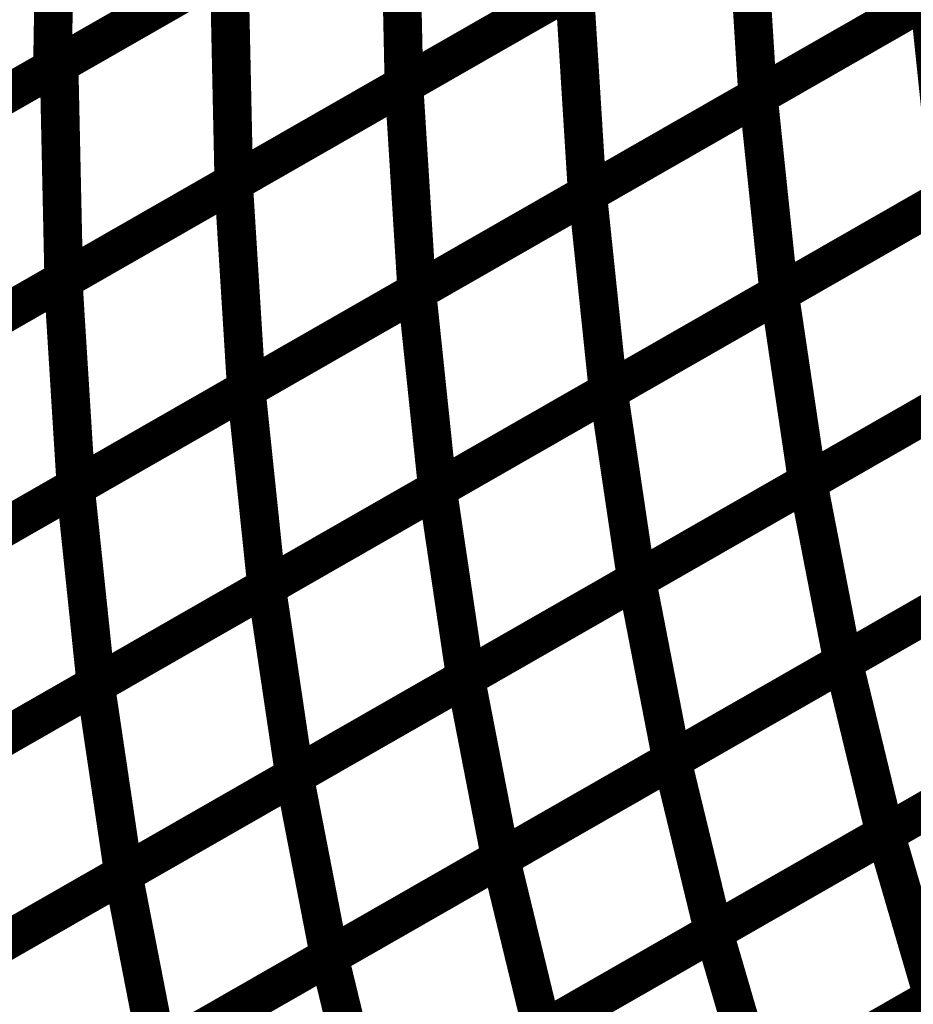
# Model space of a CAD drawing. Extents: x -1.25 to 1.51, y -3 to 3.05.
# Drawn here: x -0.21 to -0.14, y -0.08 to -0.01 of the extents above; entities that cross this region are included whole.
import ezdxf

# ---------------------------------------------------------------- set-up
doc = ezdxf.new("R2010")
doc.units = 0
doc.header["$MEASUREMENT"] = 0

msp = doc.modelspace()

# ---------------------------------------------------------------- linework, layer by layer
at = {"color": 139}
for points in [[(-0.210343, 0.007193, 0.003, 0.003, 0), (-0.210638, -0.010264, 0.003, 0.003, 0)], [(-0.210343, 0.007193, 0.003, 0.003, 0), (-0.210638, -0.010264, 0.003, 0.003, 0)], [(-0.210638, -0.010264, 0.003, 0.003, 0), (-0.237579, -0.025693, 0.003, 0.003, 0)], [(-0.210638, -0.010264, 0.003, 0.003, 0), (-0.237579, -0.025693, 0.003, 0.003, 0)], [(-0.236555, -0.025106, 0.003, 0.003, 0), (-0.210122, -0.009969, 0.003, 0.003, 0)], [(-0.236555, -0.025106, 0.003, 0.003, 0), (-0.210122, -0.009969, 0.003, 0.003, 0)], [(-0.210122, -0.009969, 0.003, 0.003, 0), (-0.20976, -0.026705, 0.003, 0.003, 0)], [(-0.210122, -0.009969, 0.003, 0.003, 0), (-0.20976, -0.026705, 0.003, 0.003, 0)], [(-0.236287, -0.041898, 0.003, 0.003, 0), (-0.209807, -0.026732, 0.003, 0.003, 0)], [(-0.236287, -0.041898, 0.003, 0.003, 0), (-0.209807, -0.026732, 0.003, 0.003, 0)], [(-0.20976, -0.026705, 0.003, 0.003, 0), (-0.236193, -0.041843, 0.003, 0.003, 0)], [(-0.20976, -0.026705, 0.003, 0.003, 0), (-0.236193, -0.041843, 0.003, 0.003, 0)], [(-0.209807, -0.026732, 0.003, 0.003, 0), (-0.208807, -0.042776, 0.003, 0.003, 0)], [(-0.209807, -0.026732, 0.003, 0.003, 0), (-0.208807, -0.042776, 0.003, 0.003, 0)], [(-0.208807, -0.042776, 0.003, 0.003, 0), (-0.235287, -0.057941, 0.003, 0.003, 0)], [(-0.208807, -0.042776, 0.003, 0.003, 0), (-0.235287, -0.057941, 0.003, 0.003, 0)], [(-0.235378, -0.057992, 0.003, 0.003, 0), (-0.208854, -0.042803, 0.003, 0.003, 0)], [(-0.235378, -0.057992, 0.003, 0.003, 0), (-0.208854, -0.042803, 0.003, 0.003, 0)], [(-0.208854, -0.042803, 0.003, 0.003, 0), (-0.207252, -0.05815, 0.003, 0.003, 0)], [(-0.208854, -0.042803, 0.003, 0.003, 0), (-0.207252, -0.05815, 0.003, 0.003, 0)], [(-0.233854, -0.073386, 0.003, 0.003, 0), (-0.207291, -0.058173, 0.003, 0.003, 0)], [(-0.233854, -0.073386, 0.003, 0.003, 0), (-0.207291, -0.058173, 0.003, 0.003, 0)], [(-0.207252, -0.05815, 0.003, 0.003, 0), (-0.233776, -0.073339, 0.003, 0.003, 0)], [(-0.207252, -0.05815, 0.003, 0.003, 0), (-0.233776, -0.073339, 0.003, 0.003, 0)], [(-0.207291, -0.058173, 0.003, 0.003, 0), (-0.20511, -0.072854, 0.003, 0.003, 0)], [(-0.207291, -0.058173, 0.003, 0.003, 0), (-0.20511, -0.072854, 0.003, 0.003, 0)], [(-0.231744, -0.088106, 0.003, 0.003, 0), (-0.205146, -0.072874, 0.003, 0.003, 0)], [(-0.231744, -0.088106, 0.003, 0.003, 0), (-0.205146, -0.072874, 0.003, 0.003, 0)], [(-0.20511, -0.072854, 0.003, 0.003, 0), (-0.231673, -0.088067, 0.003, 0.003, 0)], [(-0.20511, -0.072854, 0.003, 0.003, 0), (-0.231673, -0.088067, 0.003, 0.003, 0)], [(-0.205146, -0.072874, 0.003, 0.003, 0), (-0.202421, -0.086882, 0.003, 0.003, 0)], [(-0.205146, -0.072874, 0.003, 0.003, 0), (-0.202421, -0.086882, 0.003, 0.003, 0)]]:
    msp.add_lwpolyline(points, format="xyseb", dxfattribs=at)
at = {"color": 129}
for points in [[(-0.210638, -0.010264, 0.003, 0.003, 0), (-0.210343, 0.007193, 0.003, 0.003, 0)], [(-0.210638, -0.010264, 0.003, 0.003, 0), (-0.210343, 0.007193, 0.003, 0.003, 0)], [(-0.183693, 0.005165, 0.003, 0.003, 0), (-0.210638, -0.010264, 0.003, 0.003, 0)], [(-0.183693, 0.005165, 0.003, 0.003, 0), (-0.210638, -0.010264, 0.003, 0.003, 0)], [(-0.210122, -0.009969, 0.003, 0.003, 0), (-0.183693, 0.005165, 0.003, 0.003, 0)], [(-0.210122, -0.009969, 0.003, 0.003, 0), (-0.183693, 0.005165, 0.003, 0.003, 0)], [(-0.183693, 0.005165, 0.003, 0.003, 0), (-0.183331, -0.011571, 0.003, 0.003, 0)], [(-0.183331, -0.011571, 0.003, 0.003, 0), (-0.183693, 0.005165, 0.003, 0.003, 0)], [(-0.183693, 0.005165, 0.003, 0.003, 0), (-0.183331, -0.011571, 0.003, 0.003, 0)], [(-0.183331, -0.011571, 0.003, 0.003, 0), (-0.183693, 0.005165, 0.003, 0.003, 0)], [(-0.183331, -0.011567, 0.003, 0.003, 0), (-0.156854, 0.003594, 0.003, 0.003, 0)], [(-0.183331, -0.011567, 0.003, 0.003, 0), (-0.156854, 0.003594, 0.003, 0.003, 0)], [(-0.156902, 0.003567, 0.003, 0.003, 0), (-0.183331, -0.011571, 0.003, 0.003, 0)], [(-0.156902, 0.003567, 0.003, 0.003, 0), (-0.183331, -0.011571, 0.003, 0.003, 0)], [(-0.156854, 0.003594, 0.003, 0.003, 0), (-0.155854, -0.012449, 0.003, 0.003, 0)], [(-0.155854, -0.012449, 0.003, 0.003, 0), (-0.156854, 0.003594, 0.003, 0.003, 0)], [(-0.156854, 0.003594, 0.003, 0.003, 0), (-0.155854, -0.012449, 0.003, 0.003, 0)], [(-0.155854, -0.012449, 0.003, 0.003, 0), (-0.156854, 0.003594, 0.003, 0.003, 0)], [(-0.129374, 0.002717, 0.003, 0.003, 0), (-0.155854, -0.012449, 0.003, 0.003, 0)], [(-0.129374, 0.002717, 0.003, 0.003, 0), (-0.155854, -0.012449, 0.003, 0.003, 0)], [(-0.155807, -0.012425, 0.003, 0.003, 0), (-0.129283, 0.002768, 0.003, 0.003, 0)], [(-0.155807, -0.012425, 0.003, 0.003, 0), (-0.129283, 0.002768, 0.003, 0.003, 0)], [(-0.197165, -0.002547, 0.003, 0.003, 0), (-0.224106, -0.017976, 0.003, 0.003, 0)], [(-0.197165, -0.002547, 0.003, 0.003, 0), (-0.224106, -0.017976, 0.003, 0.003, 0)], [(-0.223339, -0.017539, 0.003, 0.003, 0), (-0.196909, -0.002402, 0.003, 0.003, 0)], [(-0.223339, -0.017539, 0.003, 0.003, 0), (-0.196909, -0.002402, 0.003, 0.003, 0)], [(-0.196909, -0.002402, 0.003, 0.003, 0), (-0.196547, -0.019138, 0.003, 0.003, 0)], [(-0.196547, -0.019138, 0.003, 0.003, 0), (-0.196909, -0.002402, 0.003, 0.003, 0)], [(-0.196909, -0.002402, 0.003, 0.003, 0), (-0.196547, -0.019138, 0.003, 0.003, 0)], [(-0.196547, -0.019138, 0.003, 0.003, 0), (-0.196909, -0.002402, 0.003, 0.003, 0)], [(-0.196571, -0.019154, 0.003, 0.003, 0), (-0.170091, -0.003988, 0.003, 0.003, 0)], [(-0.196571, -0.019154, 0.003, 0.003, 0), (-0.170091, -0.003988, 0.003, 0.003, 0)], [(-0.170114, -0.004, 0.003, 0.003, 0), (-0.196547, -0.019138, 0.003, 0.003, 0)], [(-0.170114, -0.004, 0.003, 0.003, 0), (-0.196547, -0.019138, 0.003, 0.003, 0)], [(-0.170091, -0.003988, 0.003, 0.003, 0), (-0.169091, -0.020031, 0.003, 0.003, 0)], [(-0.169091, -0.020031, 0.003, 0.003, 0), (-0.170091, -0.003988, 0.003, 0.003, 0)], [(-0.170091, -0.003988, 0.003, 0.003, 0), (-0.169091, -0.020031, 0.003, 0.003, 0)], [(-0.169091, -0.020031, 0.003, 0.003, 0), (-0.170091, -0.003988, 0.003, 0.003, 0)], [(-0.14261, -0.004866, 0.003, 0.003, 0), (-0.169091, -0.020031, 0.003, 0.003, 0)], [(-0.14261, -0.004866, 0.003, 0.003, 0), (-0.169091, -0.020031, 0.003, 0.003, 0)], [(-0.169067, -0.02002, 0.003, 0.003, 0), (-0.142547, -0.004831, 0.003, 0.003, 0)], [(-0.169067, -0.02002, 0.003, 0.003, 0), (-0.142547, -0.004831, 0.003, 0.003, 0)], [(-0.142547, -0.004831, 0.003, 0.003, 0), (-0.140945, -0.020177, 0.003, 0.003, 0)], [(-0.140945, -0.020177, 0.003, 0.003, 0), (-0.142547, -0.004831, 0.003, 0.003, 0)], [(-0.142547, -0.004831, 0.003, 0.003, 0), (-0.140945, -0.020177, 0.003, 0.003, 0)], [(-0.140945, -0.020177, 0.003, 0.003, 0), (-0.142547, -0.004831, 0.003, 0.003, 0)], [(-0.20976, -0.026705, 0.003, 0.003, 0), (-0.210122, -0.009969, 0.003, 0.003, 0)], [(-0.20976, -0.026705, 0.003, 0.003, 0), (-0.210122, -0.009969, 0.003, 0.003, 0)], [(-0.209807, -0.026732, 0.003, 0.003, 0), (-0.183331, -0.011567, 0.003, 0.003, 0)], [(-0.209807, -0.026732, 0.003, 0.003, 0), (-0.183331, -0.011567, 0.003, 0.003, 0)], [(-0.183331, -0.011571, 0.003, 0.003, 0), (-0.20976, -0.026705, 0.003, 0.003, 0)], [(-0.183331, -0.011571, 0.003, 0.003, 0), (-0.20976, -0.026705, 0.003, 0.003, 0)], [(-0.183331, -0.011567, 0.003, 0.003, 0), (-0.182331, -0.02761, 0.003, 0.003, 0)], [(-0.182331, -0.02761, 0.003, 0.003, 0), (-0.183331, -0.011567, 0.003, 0.003, 0)], [(-0.183331, -0.011567, 0.003, 0.003, 0), (-0.182331, -0.02761, 0.003, 0.003, 0)], [(-0.182331, -0.02761, 0.003, 0.003, 0), (-0.183331, -0.011567, 0.003, 0.003, 0)], [(-0.182331, -0.02761, 0.003, 0.003, 0), (-0.155807, -0.012425, 0.003, 0.003, 0)], [(-0.182331, -0.02761, 0.003, 0.003, 0), (-0.155807, -0.012425, 0.003, 0.003, 0)], [(-0.155854, -0.012449, 0.003, 0.003, 0), (-0.182331, -0.02761, 0.003, 0.003, 0)], [(-0.155854, -0.012449, 0.003, 0.003, 0), (-0.182331, -0.02761, 0.003, 0.003, 0)], [(-0.155807, -0.012425, 0.003, 0.003, 0), (-0.154205, -0.027772, 0.003, 0.003, 0)], [(-0.154205, -0.027772, 0.003, 0.003, 0), (-0.155807, -0.012425, 0.003, 0.003, 0)], [(-0.155807, -0.012425, 0.003, 0.003, 0), (-0.154205, -0.027772, 0.003, 0.003, 0)], [(-0.154205, -0.027772, 0.003, 0.003, 0), (-0.155807, -0.012425, 0.003, 0.003, 0)], [(-0.127681, -0.012579, 0.003, 0.003, 0), (-0.154205, -0.027772, 0.003, 0.003, 0)], [(-0.127681, -0.012579, 0.003, 0.003, 0), (-0.154205, -0.027772, 0.003, 0.003, 0)], [(-0.154165, -0.027748, 0.003, 0.003, 0), (-0.127602, -0.012535, 0.003, 0.003, 0)], [(-0.154165, -0.027748, 0.003, 0.003, 0), (-0.127602, -0.012535, 0.003, 0.003, 0)], [(-0.223051, -0.034319, 0.003, 0.003, 0), (-0.196571, -0.019154, 0.003, 0.003, 0)], [(-0.223051, -0.034319, 0.003, 0.003, 0), (-0.196571, -0.019154, 0.003, 0.003, 0)], [(-0.196547, -0.019138, 0.003, 0.003, 0), (-0.222976, -0.034276, 0.003, 0.003, 0)], [(-0.196547, -0.019138, 0.003, 0.003, 0), (-0.222976, -0.034276, 0.003, 0.003, 0)], [(-0.196571, -0.019154, 0.003, 0.003, 0), (-0.195571, -0.035197, 0.003, 0.003, 0)], [(-0.195571, -0.035197, 0.003, 0.003, 0), (-0.196571, -0.019154, 0.003, 0.003, 0)], [(-0.196571, -0.019154, 0.003, 0.003, 0), (-0.195571, -0.035197, 0.003, 0.003, 0)], [(-0.195571, -0.035197, 0.003, 0.003, 0), (-0.196571, -0.019154, 0.003, 0.003, 0)], [(-0.195594, -0.035209, 0.003, 0.003, 0), (-0.169067, -0.02002, 0.003, 0.003, 0)], [(-0.195594, -0.035209, 0.003, 0.003, 0), (-0.169067, -0.02002, 0.003, 0.003, 0)], [(-0.169091, -0.020031, 0.003, 0.003, 0), (-0.195571, -0.035197, 0.003, 0.003, 0)], [(-0.169091, -0.020031, 0.003, 0.003, 0), (-0.195571, -0.035197, 0.003, 0.003, 0)], [(-0.169067, -0.02002, 0.003, 0.003, 0), (-0.167465, -0.035366, 0.003, 0.003, 0)], [(-0.167465, -0.035366, 0.003, 0.003, 0), (-0.169067, -0.02002, 0.003, 0.003, 0)], [(-0.169067, -0.02002, 0.003, 0.003, 0), (-0.167465, -0.035366, 0.003, 0.003, 0)], [(-0.167465, -0.035366, 0.003, 0.003, 0), (-0.169067, -0.02002, 0.003, 0.003, 0)], [(-0.140945, -0.020177, 0.003, 0.003, 0), (-0.167465, -0.035366, 0.003, 0.003, 0)], [(-0.140945, -0.020177, 0.003, 0.003, 0), (-0.167465, -0.035366, 0.003, 0.003, 0)], [(-0.167449, -0.035354, 0.003, 0.003, 0), (-0.140886, -0.020142, 0.003, 0.003, 0)], [(-0.167449, -0.035354, 0.003, 0.003, 0), (-0.140886, -0.020142, 0.003, 0.003, 0)], [(-0.208807, -0.042776, 0.003, 0.003, 0), (-0.209807, -0.026732, 0.003, 0.003, 0)], [(-0.208807, -0.042776, 0.003, 0.003, 0), (-0.209807, -0.026732, 0.003, 0.003, 0)], [(-0.125421, -0.027217, 0.003, 0.003, 0), (-0.151984, -0.042429, 0.003, 0.003, 0)], [(-0.125421, -0.027217, 0.003, 0.003, 0), (-0.151984, -0.042429, 0.003, 0.003, 0)], [(-0.151953, -0.042409, 0.003, 0.003, 0), (-0.12535, -0.027177, 0.003, 0.003, 0)], [(-0.151953, -0.042409, 0.003, 0.003, 0), (-0.12535, -0.027177, 0.003, 0.003, 0)], [(-0.208854, -0.042803, 0.003, 0.003, 0), (-0.182331, -0.02761, 0.003, 0.003, 0)], [(-0.208854, -0.042803, 0.003, 0.003, 0), (-0.182331, -0.02761, 0.003, 0.003, 0)], [(-0.182331, -0.02761, 0.003, 0.003, 0), (-0.208807, -0.042776, 0.003, 0.003, 0)], [(-0.182331, -0.02761, 0.003, 0.003, 0), (-0.208807, -0.042776, 0.003, 0.003, 0)], [(-0.182331, -0.02761, 0.003, 0.003, 0), (-0.180728, -0.042957, 0.003, 0.003, 0)], [(-0.180728, -0.042957, 0.003, 0.003, 0), (-0.182331, -0.02761, 0.003, 0.003, 0)], [(-0.182331, -0.02761, 0.003, 0.003, 0), (-0.180728, -0.042957, 0.003, 0.003, 0)], [(-0.180728, -0.042957, 0.003, 0.003, 0), (-0.182331, -0.02761, 0.003, 0.003, 0)], [(-0.180728, -0.042961, 0.003, 0.003, 0), (-0.154165, -0.027748, 0.003, 0.003, 0)], [(-0.180728, -0.042961, 0.003, 0.003, 0), (-0.154165, -0.027748, 0.003, 0.003, 0)], [(-0.154205, -0.027772, 0.003, 0.003, 0), (-0.180728, -0.042957, 0.003, 0.003, 0)], [(-0.154205, -0.027772, 0.003, 0.003, 0), (-0.180728, -0.042957, 0.003, 0.003, 0)], [(-0.154165, -0.027748, 0.003, 0.003, 0), (-0.151984, -0.042429, 0.003, 0.003, 0)], [(-0.151984, -0.042429, 0.003, 0.003, 0), (-0.154165, -0.027748, 0.003, 0.003, 0)], [(-0.154165, -0.027748, 0.003, 0.003, 0), (-0.151984, -0.042429, 0.003, 0.003, 0)], [(-0.151984, -0.042429, 0.003, 0.003, 0), (-0.154165, -0.027748, 0.003, 0.003, 0)], [(-0.138705, -0.034823, 0.003, 0.003, 0), (-0.165268, -0.050035, 0.003, 0.003, 0)], [(-0.138705, -0.034823, 0.003, 0.003, 0), (-0.165268, -0.050035, 0.003, 0.003, 0)], [(-0.165248, -0.050024, 0.003, 0.003, 0), (-0.13865, -0.034791, 0.003, 0.003, 0)], [(-0.165248, -0.050024, 0.003, 0.003, 0), (-0.13865, -0.034791, 0.003, 0.003, 0)], [(-0.222114, -0.050398, 0.003, 0.003, 0), (-0.195594, -0.035209, 0.003, 0.003, 0)], [(-0.222114, -0.050398, 0.003, 0.003, 0), (-0.195594, -0.035209, 0.003, 0.003, 0)], [(-0.195571, -0.035197, 0.003, 0.003, 0), (-0.222051, -0.050362, 0.003, 0.003, 0)], [(-0.195571, -0.035197, 0.003, 0.003, 0), (-0.222051, -0.050362, 0.003, 0.003, 0)], [(-0.195594, -0.035209, 0.003, 0.003, 0), (-0.193992, -0.050555, 0.003, 0.003, 0)], [(-0.193992, -0.050555, 0.003, 0.003, 0), (-0.195594, -0.035209, 0.003, 0.003, 0)], [(-0.195594, -0.035209, 0.003, 0.003, 0), (-0.193992, -0.050555, 0.003, 0.003, 0)], [(-0.193992, -0.050555, 0.003, 0.003, 0), (-0.195594, -0.035209, 0.003, 0.003, 0)], [(-0.194008, -0.050567, 0.003, 0.003, 0), (-0.167449, -0.035354, 0.003, 0.003, 0)], [(-0.194008, -0.050567, 0.003, 0.003, 0), (-0.167449, -0.035354, 0.003, 0.003, 0)], [(-0.167465, -0.035366, 0.003, 0.003, 0), (-0.193992, -0.050555, 0.003, 0.003, 0)], [(-0.167465, -0.035366, 0.003, 0.003, 0), (-0.193992, -0.050555, 0.003, 0.003, 0)], [(-0.167449, -0.035354, 0.003, 0.003, 0), (-0.165268, -0.050035, 0.003, 0.003, 0)], [(-0.165268, -0.050035, 0.003, 0.003, 0), (-0.167449, -0.035354, 0.003, 0.003, 0)], [(-0.167449, -0.035354, 0.003, 0.003, 0), (-0.165268, -0.050035, 0.003, 0.003, 0)], [(-0.165268, -0.050035, 0.003, 0.003, 0), (-0.167449, -0.035354, 0.003, 0.003, 0)], [(-0.12263, -0.041185, 0.003, 0.003, 0), (-0.149232, -0.056417, 0.003, 0.003, 0)], [(-0.12263, -0.041185, 0.003, 0.003, 0), (-0.149232, -0.056417, 0.003, 0.003, 0)], [(-0.178547, -0.057642, 0.003, 0.003, 0), (-0.151953, -0.042409, 0.003, 0.003, 0)], [(-0.178547, -0.057642, 0.003, 0.003, 0), (-0.151953, -0.042409, 0.003, 0.003, 0)], [(-0.151984, -0.042429, 0.003, 0.003, 0), (-0.178547, -0.057642, 0.003, 0.003, 0)], [(-0.151984, -0.042429, 0.003, 0.003, 0), (-0.178547, -0.057642, 0.003, 0.003, 0)], [(-0.151953, -0.042409, 0.003, 0.003, 0), (-0.149232, -0.056417, 0.003, 0.003, 0)], [(-0.149232, -0.056417, 0.003, 0.003, 0), (-0.151953, -0.042409, 0.003, 0.003, 0)], [(-0.151953, -0.042409, 0.003, 0.003, 0), (-0.149232, -0.056417, 0.003, 0.003, 0)], [(-0.149232, -0.056417, 0.003, 0.003, 0), (-0.151953, -0.042409, 0.003, 0.003, 0)], [(-0.207252, -0.05815, 0.003, 0.003, 0), (-0.208854, -0.042803, 0.003, 0.003, 0)], [(-0.207252, -0.05815, 0.003, 0.003, 0), (-0.208854, -0.042803, 0.003, 0.003, 0)], [(-0.207291, -0.058173, 0.003, 0.003, 0), (-0.180728, -0.042961, 0.003, 0.003, 0)], [(-0.207291, -0.058173, 0.003, 0.003, 0), (-0.180728, -0.042961, 0.003, 0.003, 0)], [(-0.180728, -0.042957, 0.003, 0.003, 0), (-0.207252, -0.05815, 0.003, 0.003, 0)], [(-0.180728, -0.042957, 0.003, 0.003, 0), (-0.207252, -0.05815, 0.003, 0.003, 0)], [(-0.180728, -0.042961, 0.003, 0.003, 0), (-0.178547, -0.057642, 0.003, 0.003, 0)], [(-0.178547, -0.057642, 0.003, 0.003, 0), (-0.180728, -0.042961, 0.003, 0.003, 0)], [(-0.180728, -0.042961, 0.003, 0.003, 0), (-0.178547, -0.057642, 0.003, 0.003, 0)], [(-0.178547, -0.057642, 0.003, 0.003, 0), (-0.180728, -0.042961, 0.003, 0.003, 0)], [(-0.135929, -0.048799, 0.003, 0.003, 0), (-0.162528, -0.064031, 0.003, 0.003, 0)], [(-0.135929, -0.048799, 0.003, 0.003, 0), (-0.162528, -0.064031, 0.003, 0.003, 0)], [(-0.191846, -0.065256, 0.003, 0.003, 0), (-0.165248, -0.050024, 0.003, 0.003, 0)], [(-0.191846, -0.065256, 0.003, 0.003, 0), (-0.165248, -0.050024, 0.003, 0.003, 0)], [(-0.165268, -0.050035, 0.003, 0.003, 0), (-0.191827, -0.065244, 0.003, 0.003, 0)], [(-0.165268, -0.050035, 0.003, 0.003, 0), (-0.191827, -0.065244, 0.003, 0.003, 0)], [(-0.165248, -0.050024, 0.003, 0.003, 0), (-0.162528, -0.064031, 0.003, 0.003, 0)], [(-0.162528, -0.064031, 0.003, 0.003, 0), (-0.165248, -0.050024, 0.003, 0.003, 0)], [(-0.165248, -0.050024, 0.003, 0.003, 0), (-0.162528, -0.064031, 0.003, 0.003, 0)], [(-0.162528, -0.064031, 0.003, 0.003, 0), (-0.165248, -0.050024, 0.003, 0.003, 0)], [(-0.220571, -0.065776, 0.003, 0.003, 0), (-0.194008, -0.050567, 0.003, 0.003, 0)], [(-0.220571, -0.065776, 0.003, 0.003, 0), (-0.194008, -0.050567, 0.003, 0.003, 0)], [(-0.193992, -0.050555, 0.003, 0.003, 0), (-0.220512, -0.065744, 0.003, 0.003, 0)], [(-0.193992, -0.050555, 0.003, 0.003, 0), (-0.220512, -0.065744, 0.003, 0.003, 0)], [(-0.194008, -0.050567, 0.003, 0.003, 0), (-0.191827, -0.065244, 0.003, 0.003, 0)], [(-0.191827, -0.065244, 0.003, 0.003, 0), (-0.194008, -0.050567, 0.003, 0.003, 0)], [(-0.194008, -0.050567, 0.003, 0.003, 0), (-0.191827, -0.065244, 0.003, 0.003, 0)], [(-0.191827, -0.065244, 0.003, 0.003, 0), (-0.194008, -0.050567, 0.003, 0.003, 0)], [(-0.149232, -0.056417, 0.003, 0.003, 0), (-0.175827, -0.07165, 0.003, 0.003, 0)], [(-0.149232, -0.056417, 0.003, 0.003, 0), (-0.175827, -0.07165, 0.003, 0.003, 0)], [(-0.205146, -0.072874, 0.003, 0.003, 0), (-0.178547, -0.057642, 0.003, 0.003, 0)], [(-0.205146, -0.072874, 0.003, 0.003, 0), (-0.178547, -0.057642, 0.003, 0.003, 0)], [(-0.178547, -0.057642, 0.003, 0.003, 0), (-0.20511, -0.072854, 0.003, 0.003, 0)], [(-0.178547, -0.057642, 0.003, 0.003, 0), (-0.20511, -0.072854, 0.003, 0.003, 0)], [(-0.178547, -0.057642, 0.003, 0.003, 0), (-0.175827, -0.07165, 0.003, 0.003, 0)], [(-0.175827, -0.07165, 0.003, 0.003, 0), (-0.178547, -0.057642, 0.003, 0.003, 0)], [(-0.178547, -0.057642, 0.003, 0.003, 0), (-0.175827, -0.07165, 0.003, 0.003, 0)], [(-0.175827, -0.07165, 0.003, 0.003, 0), (-0.178547, -0.057642, 0.003, 0.003, 0)], [(-0.20511, -0.072854, 0.003, 0.003, 0), (-0.207291, -0.058173, 0.003, 0.003, 0)], [(-0.20511, -0.072854, 0.003, 0.003, 0), (-0.207291, -0.058173, 0.003, 0.003, 0)], [(-0.162528, -0.064031, 0.003, 0.003, 0), (-0.189126, -0.079264, 0.003, 0.003, 0)], [(-0.162528, -0.064031, 0.003, 0.003, 0), (-0.189126, -0.079264, 0.003, 0.003, 0)], [(-0.218445, -0.080492, 0.003, 0.003, 0), (-0.191846, -0.065256, 0.003, 0.003, 0)], [(-0.218445, -0.080492, 0.003, 0.003, 0), (-0.191846, -0.065256, 0.003, 0.003, 0)], [(-0.191827, -0.065244, 0.003, 0.003, 0), (-0.21839, -0.080457, 0.003, 0.003, 0)], [(-0.191827, -0.065244, 0.003, 0.003, 0), (-0.21839, -0.080457, 0.003, 0.003, 0)], [(-0.191846, -0.065256, 0.003, 0.003, 0), (-0.189126, -0.079264, 0.003, 0.003, 0)], [(-0.189126, -0.079264, 0.003, 0.003, 0), (-0.191846, -0.065256, 0.003, 0.003, 0)], [(-0.191846, -0.065256, 0.003, 0.003, 0), (-0.189126, -0.079264, 0.003, 0.003, 0)], [(-0.189126, -0.079264, 0.003, 0.003, 0), (-0.191846, -0.065256, 0.003, 0.003, 0)], [(-0.202453, -0.086898, 0.003, 0.003, 0), (-0.175827, -0.07165, 0.003, 0.003, 0)], [(-0.202453, -0.086898, 0.003, 0.003, 0), (-0.175827, -0.07165, 0.003, 0.003, 0)], [(-0.175827, -0.07165, 0.003, 0.003, 0), (-0.202421, -0.086882, 0.003, 0.003, 0)], [(-0.175827, -0.07165, 0.003, 0.003, 0), (-0.202421, -0.086882, 0.003, 0.003, 0)], [(-0.175827, -0.07165, 0.003, 0.003, 0), (-0.172591, -0.085004, 0.003, 0.003, 0)], [(-0.175827, -0.07165, 0.003, 0.003, 0), (-0.172591, -0.085004, 0.003, 0.003, 0)], [(-0.202421, -0.086882, 0.003, 0.003, 0), (-0.205146, -0.072874, 0.003, 0.003, 0)], [(-0.202421, -0.086882, 0.003, 0.003, 0), (-0.205146, -0.072874, 0.003, 0.003, 0)], [(-0.215772, -0.094524, 0.003, 0.003, 0), (-0.189142, -0.079276, 0.003, 0.003, 0)], [(-0.215772, -0.094524, 0.003, 0.003, 0), (-0.189142, -0.079276, 0.003, 0.003, 0)], [(-0.189126, -0.079264, 0.003, 0.003, 0), (-0.215724, -0.094496, 0.003, 0.003, 0)], [(-0.189126, -0.079264, 0.003, 0.003, 0), (-0.215724, -0.094496, 0.003, 0.003, 0)], [(-0.189142, -0.079276, 0.003, 0.003, 0), (-0.185906, -0.09263, 0.003, 0.003, 0)], [(-0.189142, -0.079276, 0.003, 0.003, 0), (-0.185906, -0.09263, 0.003, 0.003, 0)]]:
    msp.add_lwpolyline(points, format="xyseb", dxfattribs=at)
at = {"color": 128}
for points in [[(-0.149197, -0.056398, 0.003, 0.003, 0), (-0.122567, -0.041146, 0.003, 0.003, 0)], [(-0.149197, -0.056398, 0.003, 0.003, 0), (-0.122567, -0.041146, 0.003, 0.003, 0)], [(-0.162512, -0.064024, 0.003, 0.003, 0), (-0.135882, -0.048772, 0.003, 0.003, 0)], [(-0.162512, -0.064024, 0.003, 0.003, 0), (-0.135882, -0.048772, 0.003, 0.003, 0)], [(-0.119331, -0.0545, 0.003, 0.003, 0), (-0.145961, -0.069752, 0.003, 0.003, 0)], [(-0.119331, -0.0545, 0.003, 0.003, 0), (-0.145961, -0.069752, 0.003, 0.003, 0)], [(-0.145933, -0.069736, 0.003, 0.003, 0), (-0.119276, -0.054472, 0.003, 0.003, 0)], [(-0.145933, -0.069736, 0.003, 0.003, 0), (-0.119276, -0.054472, 0.003, 0.003, 0)], [(-0.175827, -0.07165, 0.003, 0.003, 0), (-0.149197, -0.056398, 0.003, 0.003, 0)], [(-0.175827, -0.07165, 0.003, 0.003, 0), (-0.149197, -0.056398, 0.003, 0.003, 0)], [(-0.149197, -0.056398, 0.003, 0.003, 0), (-0.145961, -0.069752, 0.003, 0.003, 0)], [(-0.145961, -0.069752, 0.003, 0.003, 0), (-0.149197, -0.056398, 0.003, 0.003, 0)], [(-0.149197, -0.056398, 0.003, 0.003, 0), (-0.145961, -0.069752, 0.003, 0.003, 0)], [(-0.145961, -0.069752, 0.003, 0.003, 0), (-0.149197, -0.056398, 0.003, 0.003, 0)], [(-0.132646, -0.062126, 0.003, 0.003, 0), (-0.159276, -0.077378, 0.003, 0.003, 0)], [(-0.132646, -0.062126, 0.003, 0.003, 0), (-0.159276, -0.077378, 0.003, 0.003, 0)], [(-0.15926, -0.07737, 0.003, 0.003, 0), (-0.132606, -0.062102, 0.003, 0.003, 0)], [(-0.15926, -0.07737, 0.003, 0.003, 0), (-0.132606, -0.062102, 0.003, 0.003, 0)], [(-0.159276, -0.077378, 0.003, 0.003, 0), (-0.162512, -0.064024, 0.003, 0.003, 0)], [(-0.159276, -0.077378, 0.003, 0.003, 0), (-0.162512, -0.064024, 0.003, 0.003, 0)], [(-0.172594, -0.085004, 0.003, 0.003, 0), (-0.145933, -0.069736, 0.003, 0.003, 0)], [(-0.172594, -0.085004, 0.003, 0.003, 0), (-0.145933, -0.069736, 0.003, 0.003, 0)], [(-0.145961, -0.069752, 0.003, 0.003, 0), (-0.172591, -0.085004, 0.003, 0.003, 0)], [(-0.145961, -0.069752, 0.003, 0.003, 0), (-0.172591, -0.085004, 0.003, 0.003, 0)], [(-0.145933, -0.069736, 0.003, 0.003, 0), (-0.142224, -0.082445, 0.003, 0.003, 0)], [(-0.142224, -0.082445, 0.003, 0.003, 0), (-0.145933, -0.069736, 0.003, 0.003, 0)], [(-0.145933, -0.069736, 0.003, 0.003, 0), (-0.142224, -0.082445, 0.003, 0.003, 0)], [(-0.142224, -0.082445, 0.003, 0.003, 0), (-0.145933, -0.069736, 0.003, 0.003, 0)], [(-0.172591, -0.085004, 0.003, 0.003, 0), (-0.175827, -0.07165, 0.003, 0.003, 0)], [(-0.172591, -0.085004, 0.003, 0.003, 0), (-0.175827, -0.07165, 0.003, 0.003, 0)], [(-0.128898, -0.074811, 0.003, 0.003, 0), (-0.155551, -0.090079, 0.003, 0.003, 0)], [(-0.128898, -0.074811, 0.003, 0.003, 0), (-0.155551, -0.090079, 0.003, 0.003, 0)], [(-0.155543, -0.090071, 0.003, 0.003, 0), (-0.128862, -0.074791, 0.003, 0.003, 0)], [(-0.155543, -0.090071, 0.003, 0.003, 0), (-0.128862, -0.074791, 0.003, 0.003, 0)], [(-0.155551, -0.090079, 0.003, 0.003, 0), (-0.15926, -0.07737, 0.003, 0.003, 0)], [(-0.155551, -0.090079, 0.003, 0.003, 0), (-0.15926, -0.07737, 0.003, 0.003, 0)], [(-0.142224, -0.082445, 0.003, 0.003, 0), (-0.168886, -0.097713, 0.003, 0.003, 0)], [(-0.142224, -0.082445, 0.003, 0.003, 0), (-0.168886, -0.097713, 0.003, 0.003, 0)], [(-0.168882, -0.097713, 0.003, 0.003, 0), (-0.142201, -0.082429, 0.003, 0.003, 0)], [(-0.168882, -0.097713, 0.003, 0.003, 0), (-0.142201, -0.082429, 0.003, 0.003, 0)]]:
    msp.add_lwpolyline(points, format="xyseb", dxfattribs=at)
at = {"color": 138}
for points in [[(-0.189142, -0.079276, 0.003, 0.003, 0), (-0.162512, -0.064024, 0.003, 0.003, 0)], [(-0.189142, -0.079276, 0.003, 0.003, 0), (-0.162512, -0.064024, 0.003, 0.003, 0)], [(-0.162512, -0.064024, 0.003, 0.003, 0), (-0.159276, -0.077378, 0.003, 0.003, 0)], [(-0.162512, -0.064024, 0.003, 0.003, 0), (-0.159276, -0.077378, 0.003, 0.003, 0)], [(-0.185921, -0.092638, 0.003, 0.003, 0), (-0.15926, -0.07737, 0.003, 0.003, 0)], [(-0.185921, -0.092638, 0.003, 0.003, 0), (-0.15926, -0.07737, 0.003, 0.003, 0)], [(-0.159276, -0.077378, 0.003, 0.003, 0), (-0.185906, -0.09263, 0.003, 0.003, 0)], [(-0.159276, -0.077378, 0.003, 0.003, 0), (-0.185906, -0.09263, 0.003, 0.003, 0)], [(-0.15926, -0.07737, 0.003, 0.003, 0), (-0.155551, -0.090079, 0.003, 0.003, 0)], [(-0.15926, -0.07737, 0.003, 0.003, 0), (-0.155551, -0.090079, 0.003, 0.003, 0)], [(-0.185906, -0.09263, 0.003, 0.003, 0), (-0.189142, -0.079276, 0.003, 0.003, 0)], [(-0.185906, -0.09263, 0.003, 0.003, 0), (-0.189142, -0.079276, 0.003, 0.003, 0)]]:
    msp.add_lwpolyline(points, format="xyseb", dxfattribs=at)

doc.saveas('drawing.dxf')
